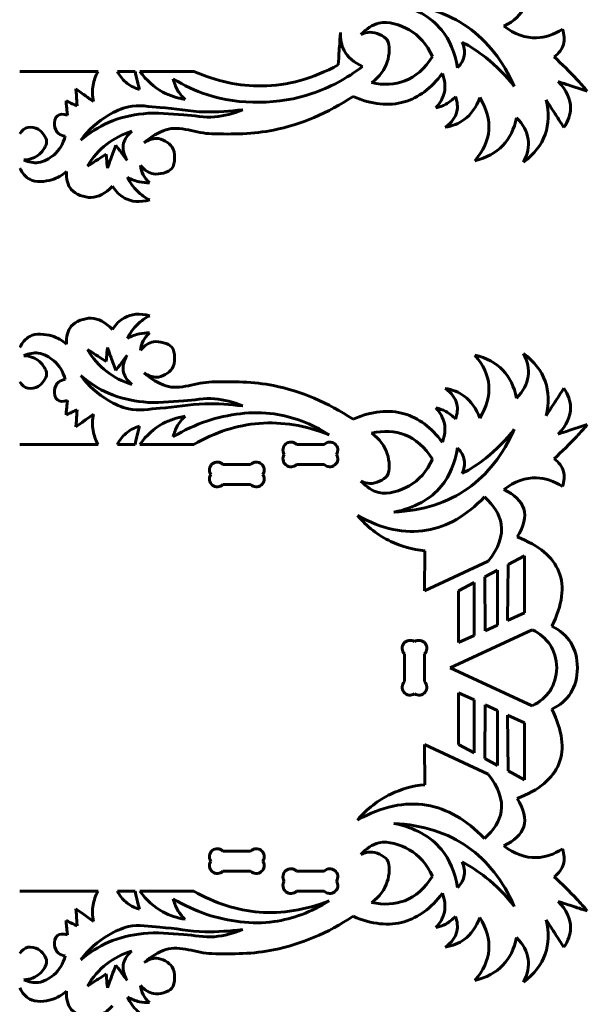
# Model space of a CAD drawing. Units: millimetres. Extents: x -307 to 244, y -161 to 331.
# Drawn here: x -41 to 72, y 3 to 199 of the extents above; entities that cross this region are included whole.
import ezdxf

# ---------------------------------------------------------------- set-up
doc = ezdxf.new("R2010")
doc.units = ezdxf.units.MM
doc.linetypes.add('K5LT32772', pattern=[0])

msp = doc.modelspace()

# ---------------------------------------------------------------- linework, layer by layer
at = {"color": 30, "linetype": 'K5LT32772', "lineweight": 60, "true_color": 0xff8000}
for p, q in [((-41, 189.196), (-25.384, 189.196)), ((-21.527, 189.196), (-17.995, 189.196)), ((-17.04, 189.196), (-6.28, 189.196)), ((-41, 114.862), (-25.384, 114.862)), ((-21.527, 114.862), (-17.995, 114.862)), ((-17.04, 114.862), (-6.28, 114.862)), ((14.197, 114.862), (19.707, 114.862)), ((-0.474, 110.862), (5.036, 110.862)), ((19.707, 110.862), (14.197, 110.862)), ((5.036, 106.862), (-0.474, 106.862)), ((39.707, 85.647), (39.734, 93.647)), ((59.645, 92.664), (56.361, 90.911)), ((59.645, 92.664), (59.645, 81.308)), ((39.707, 85.647), (52.392, 91.57)), ((56.361, 90.911), (56.231, 79.759)), ((54.281, 89.801), (51.751, 88.449)), ((51.751, 88.449), (51.765, 77.731)), ((54.281, 89.801), (54.238, 78.854)), ((49.622, 87.313), (46.502, 85.647)), ((49.622, 87.313), (49.624, 76.759)), ((46.502, 85.647), (46.502, 75.342)), ((59.645, 81.308), (56.231, 79.759)), ((54.238, 78.854), (51.765, 77.731)), ((44.844, 70.342), (61.171, 77.92)), ((49.624, 76.759), (46.502, 75.342)), ((35.707, 67.587), (35.707, 73.097)), ((39.707, 73.097), (39.707, 67.587)), ((44.844, 70.342), (61.171, 62.764)), ((46.502, 55.037), (46.502, 65.342)), ((49.624, 63.925), (46.502, 65.342)), ((49.622, 53.371), (49.624, 63.925)), ((51.751, 52.234), (51.765, 62.953)), ((54.238, 61.83), (51.765, 62.953)), ((54.281, 50.883), (54.238, 61.83)), ((59.645, 59.375), (56.231, 60.925)), ((56.361, 49.773), (56.231, 60.925)), ((59.645, 48.019), (59.645, 59.375)), ((39.707, 55.037), (52.392, 49.113)), ((39.707, 55.037), (39.734, 47.037)), ((49.622, 53.371), (46.502, 55.037)), ((54.281, 50.883), (51.751, 52.234)), ((59.645, 48.019), (56.361, 49.773)), ((-0.474, 33.822), (5.036, 33.822)), ((5.036, 29.822), (-0.474, 29.822)), ((14.197, 29.822), (19.707, 29.822)), ((-41, 25.822), (-25.384, 25.822)), ((-21.527, 25.822), (-17.995, 25.822)), ((-17.04, 25.822), (-6.28, 25.822)), ((19.707, 25.822), (14.197, 25.822))]:
    msp.add_line(p, q, dxfattribs=at)
for centre, start, end in [((13.074, 113.739), 45, 213.5549), ((20.829, 113.739), 326.4451, 135), ((13.074, 111.985), 146.4451, 315), ((20.829, 111.985), 225, 33.5549), ((-1.596, 109.739), 45, 213.5549), ((6.159, 109.739), 326.4451, 135), ((-1.596, 107.985), 146.4451, 315), ((6.159, 107.985), 225, 33.5549), ((36.829, 74.219), 56.4451, 225), ((38.584, 74.219), 315, 123.5549), ((36.829, 66.464), 135, 303.5549), ((38.584, 66.464), 236.4451, 45), ((-1.596, 32.699), 45, 213.5549), ((6.159, 32.699), 326.4451, 135), ((-1.596, 30.944), 146.4451, 315), ((6.159, 30.944), 225, 33.5549), ((13.074, 28.699), 45, 213.5549), ((20.829, 28.699), 326.4451, 135), ((13.074, 26.944), 146.4451, 315), ((20.829, 26.944), 225, 33.5549)]:
    msp.add_arc(centre, 1.587, start, end, dxfattribs=at)
for points, knots in [([(58.147, 207.656), (59.523, 205.511), (59.966, 203.64), (59.476, 202.044), (59.006, 200.511), (57.677, 199.232), (55.489, 198.204)], [0, 0, 0, 0, 1, 1, 1, 2, 2, 2, 2]), ([(33.595, 202.708), (39.403, 202.398), (44.325, 200.818), (48.363, 197.97), (52.267, 195.217), (55.343, 191.279), (57.593, 186.156)], [0, 0, 0, 0, 1, 1, 1, 2, 2, 2, 2]), ([(46.271, 189.909), (45.779, 192.95), (44.713, 195.473), (43.071, 197.478), (40.91, 200.12), (37.751, 201.863), (33.595, 202.708)], [0, 0, 0, 0, 1, 1, 1, 2, 2, 2, 2]), ([(41.303, 192.159), (40.145, 194.589), (38.592, 196.355), (36.645, 197.457), (34.939, 198.422), (32.465, 199.297), (30.62, 198.825), (29.345, 198.498), (28.149, 197.729), (27.03, 196.517)], [0, 0, 0, 0, 1, 1, 1, 2, 2, 2, 3, 3, 3, 3]), ([(55.489, 198.204), (57.659, 196.585), (59.837, 195.81), (62.024, 195.878), (63.741, 195.932), (65.464, 196.506), (67.193, 197.601)], [0, 0, 0, 0, 1, 1, 1, 2, 2, 2, 2]), ([(27.354, 190.182), (25.6, 190.937), (24.369, 191.997), (23.66, 193.363), (23.13, 194.383), (22.892, 195.574), (22.945, 196.935)], [0, 0, 0, 0, 1, 1, 1, 2, 2, 2, 2]), ([(29.124, 186.945), (30.761, 188.133), (31.815, 189.515), (32.286, 191.09), (32.68, 192.408), (32.962, 194.457), (32.243, 195.449), (31.625, 196.302), (30.011, 197.029), (28.825, 196.987), (28.238, 196.966), (27.64, 196.81), (27.03, 196.517)], [0, 0, 0, 0, 1, 1, 1, 2, 2, 2, 3, 3, 3, 4, 4, 4, 4]), ([(67.193, 197.601), (67.584, 196.497), (67.649, 195.489), (67.387, 194.576), (67.118, 193.637), (66.503, 192.799), (65.541, 192.063)], [0, 0, 0, 0, 1, 1, 1, 2, 2, 2, 2]), ([(47.194, 195.017), (47.618, 194.086), (47.762, 193.204), (47.625, 192.371), (47.481, 191.497), (47.03, 190.677), (46.271, 189.909)], [0, 0, 0, 0, 1, 1, 1, 2, 2, 2, 2]), ([(57.593, 186.156), (55.927, 188.354), (54.04, 190.282), (51.932, 191.94), (50.461, 193.097), (48.881, 194.123), (47.194, 195.017)], [0, 0, 0, 0, 1, 1, 1, 2, 2, 2, 2]), ([(22.496, 190.468), (17.462, 187.738), (12.391, 186.341), (7.281, 186.277), (2.79, 186.22), (-1.73, 187.193), (-6.28, 189.196)], [0, 0, 0, 0, 1, 1, 1, 2, 2, 2, 2]), ([(41.303, 192.159), (39.771, 189.746), (37.919, 188.122), (35.747, 187.287), (33.798, 186.538), (31.59, 186.424), (29.124, 186.945)], [0, 0, 0, 0, 1, 1, 1, 2, 2, 2, 2]), ([(65.541, 192.063), (67.11, 190.637), (68.614, 189.15), (70.054, 187.602), (70.771, 186.831), (71.471, 186.045), (72.156, 185.243)], [0, 0, 0, 0, 1, 1, 1, 2, 2, 2, 2]), ([(-25.384, 189.196), (-25.876, 188.308), (-26.203, 187.393), (-26.364, 186.451), (-26.546, 185.387), (-26.516, 184.289), (-26.275, 183.157)], [0, 0, 0, 0, 1, 1, 1, 2, 2, 2, 2]), ([(-17.135, 185.591), (-18.194, 185.899), (-19.104, 186.384), (-19.865, 187.045), (-20.534, 187.626), (-21.088, 188.343), (-21.527, 189.196)], [0, 0, 0, 0, 1, 1, 1, 2, 2, 2, 2]), ([(-8.031, 183.608), (-9.639, 183.859), (-11.111, 184.346), (-12.446, 185.068), (-14.219, 186.028), (-15.75, 187.404), (-17.04, 189.196)], [0, 0, 0, 0, 1, 1, 1, 2, 2, 2, 2]), ([(27.354, 190.182), (24.144, 187.725), (20.784, 185.934), (17.258, 184.753), (10.818, 182.595), (2.823, 182.403), (-3.672, 184.561), (-5.971, 185.325), (-8.227, 186.37), (-10.389, 187.689)], [0, 0, 0, 0, 1, 1, 1, 2, 2, 2, 3, 3, 3, 3]), ([(43.267, 188.771), (41.024, 185.818), (38.489, 183.93), (35.662, 183.108), (32.603, 182.219), (29.201, 182.578), (25.458, 184.185)], [0, 0, 0, 0, 1, 1, 1, 2, 2, 2, 2]), ([(41.949, 181.934), (42.855, 182.899), (43.425, 183.932), (43.659, 185.032), (43.907, 186.202), (43.776, 187.448), (43.267, 188.771)], [0, 0, 0, 0, 1, 1, 1, 2, 2, 2, 2]), ([(-10.389, 187.689), (-10.208, 186.884), (-9.921, 186.141), (-9.526, 185.46), (-9.134, 184.782), (-8.635, 184.164), (-8.031, 183.608)], [0, 0, 0, 0, 1, 1, 1, 2, 2, 2, 2]), ([(66.362, 187.14), (68.04, 185.424), (68.86, 183.663), (68.823, 181.859), (68.797, 180.598), (68.353, 179.316), (67.49, 178.013)], [0, 0, 0, 0, 1, 1, 1, 2, 2, 2, 2]), ([(3.452, 181.54), (0.932, 181.218), (-1.585, 181.075), (-4.097, 181.112), (-7.082, 181.156), (-10.048, 181.84), (-13.035, 182.002), (-15.12, 182.116), (-17.311, 182.607), (-19.303, 182.145), (-20.691, 181.823), (-22.082, 181.157), (-23.327, 180.436), (-25.43, 179.217), (-27.258, 177.567), (-28.81, 175.486)], [0, 0, 0, 0, 1, 1, 1, 2, 2, 2, 3, 3, 3, 4, 4, 4, 5, 5, 5, 5]), ([(25.458, 184.185), (20.435, 180.852), (15.154, 178.619), (9.616, 177.487), (5.646, 176.675), (1.407, 176.649), (-2.691, 176.748), (-5.75, 176.822), (-9.079, 178.475), (-11.859, 177.548), (-13.377, 177.042), (-14.813, 176.181), (-16.167, 174.964)], [0, 0, 0, 0, 1, 1, 1, 2, 2, 2, 3, 3, 3, 4, 4, 4, 4]), ([(45.866, 184.178), (45.296, 183.541), (44.655, 183.031), (43.943, 182.646), (43.331, 182.315), (42.666, 182.078), (41.949, 181.934)], [0, 0, 0, 0, 1, 1, 1, 2, 2, 2, 2]), ([(43.837, 178.053), (45.113, 178.957), (45.885, 180.002), (46.151, 181.186), (46.357, 182.1), (46.262, 183.097), (45.866, 184.178)], [0, 0, 0, 0, 1, 1, 1, 2, 2, 2, 2]), ([(50.709, 183.964), (50.032, 182.056), (48.999, 180.596), (47.611, 179.584), (46.558, 178.816), (45.299, 178.305), (43.837, 178.053)], [0, 0, 0, 0, 1, 1, 1, 2, 2, 2, 2]), ([(49.712, 171.394), (51.419, 173.362), (52.357, 175.392), (52.525, 177.483), (52.694, 179.581), (52.089, 181.742), (50.709, 183.964)], [0, 0, 0, 0, 1, 1, 1, 2, 2, 2, 2]), ([(63.952, 183.5), (64.546, 180.971), (64.477, 178.68), (63.747, 176.628), (63.001, 174.534), (61.565, 172.688), (59.439, 171.09)], [0, 0, 0, 0, 1, 1, 1, 2, 2, 2, 2]), ([(-31.468, 180.486), (-32.378, 180.737), (-33.051, 180.687), (-33.486, 180.338), (-33.913, 179.995), (-34.142, 179.051), (-34.079, 178.439), (-34.023, 177.888), (-33.704, 177.197), (-33.278, 176.836), (-32.929, 176.542), (-32.474, 176.364), (-31.913, 176.302)], [0, 0, 0, 0, 1, 1, 1, 2, 2, 2, 3, 3, 3, 4, 4, 4, 4]), ([(3.452, 181.54), (1.615, 180.772), (-0.249, 180.298), (-2.139, 180.115), (-4.173, 179.919), (-6.268, 180.438), (-8.335, 180.542), (-11.003, 180.677), (-13.718, 181.066), (-16.347, 180.756), (-18.695, 180.479), (-21.135, 179.96), (-23.291, 179.011), (-25.263, 178.143), (-27.103, 176.968), (-28.81, 175.486)], [0, 0, 0, 0, 1, 1, 1, 2, 2, 2, 3, 3, 3, 4, 4, 4, 5, 5, 5, 5]), ([(58.055, 179.962), (57.579, 177.688), (56.662, 175.841), (55.303, 174.421), (53.906, 172.961), (52.042, 171.952), (49.712, 171.394)], [0, 0, 0, 0, 1, 1, 1, 2, 2, 2, 2]), ([(59.439, 171.09), (60.255, 172.686), (60.562, 174.208), (60.362, 175.654), (60.152, 177.172), (59.383, 178.608), (58.055, 179.962)], [0, 0, 0, 0, 1, 1, 1, 2, 2, 2, 2]), ([(-40.177, 171.535), (-38.878, 171.614), (-37.839, 172.002), (-37.061, 172.697), (-36.388, 173.299), (-35.601, 174.384), (-35.627, 175.194), (-35.654, 176.034), (-36.522, 177.203), (-37.333, 177.643), (-37.894, 177.946), (-38.751, 178.161), (-39.361, 178.014), (-39.974, 177.866), (-40.52, 177.445), (-41, 176.752)], [0, 0, 0, 0, 1, 1, 1, 2, 2, 2, 3, 3, 3, 4, 4, 4, 5, 5, 5, 5]), ([(-18.656, 177.244), (-20.535, 176.669), (-22.2, 175.82), (-23.651, 174.697), (-25.161, 173.527), (-26.439, 172.06), (-27.484, 170.295)], [0, 0, 0, 0, 1, 1, 1, 2, 2, 2, 2]), ([(-19.595, 171.408), (-20.321, 172.663), (-20.551, 173.817), (-20.288, 174.87), (-20.073, 175.729), (-19.529, 176.52), (-18.656, 177.244)], [0, 0, 0, 0, 1, 1, 1, 2, 2, 2, 2]), ([(-31.913, 176.302), (-32.368, 174.7), (-33.136, 173.44), (-34.218, 172.524), (-35.053, 171.816), (-36.209, 171.14), (-37.284, 171.015), (-38.209, 170.908), (-39.173, 171.081), (-40.177, 171.535)], [0, 0, 0, 0, 1, 1, 1, 2, 2, 2, 3, 3, 3, 3]), ([(-16.899, 170.402), (-16.086, 169.487), (-15.223, 168.944), (-14.307, 168.772), (-13.175, 168.559), (-11.327, 169.058), (-10.675, 169.84), (-9.939, 170.722), (-9.933, 173.093), (-10.604, 174.113), (-11.164, 174.965), (-12.648, 175.814), (-13.737, 175.822), (-14.524, 175.829), (-15.334, 175.542), (-16.167, 174.964)], [0, 0, 0, 0, 1, 1, 1, 2, 2, 2, 3, 3, 3, 4, 4, 4, 5, 5, 5, 5]), ([(-41, 169.927), (-40.466, 168.88), (-39.796, 168.13), (-38.99, 167.677), (-37.808, 167.012), (-35.928, 167.195), (-34.564, 167.603), (-33.536, 167.91), (-32.572, 168.462), (-31.671, 169.26)], [0, 0, 0, 0, 1, 1, 1, 2, 2, 2, 3, 3, 3, 3]), ([(-31.671, 169.26), (-31.744, 167.702), (-31.424, 166.493), (-30.709, 165.635), (-29.899, 164.662), (-28.048, 164.032), (-26.762, 164.062), (-25.3, 164.096), (-23.875, 164.848), (-22.489, 166.317)], [0, 0, 0, 0, 1, 1, 1, 2, 2, 2, 3, 3, 3, 3]), ([(-15.126, 167.002), (-15.667, 167.469), (-16.086, 167.998), (-16.383, 168.589), (-16.66, 169.139), (-16.832, 169.744), (-16.899, 170.402)], [0, 0, 0, 0, 1, 1, 1, 2, 2, 2, 2]), ([(-15.085, 163.561), (-16.003, 164.03), (-16.813, 164.607), (-17.517, 165.292), (-18.324, 166.077), (-18.99, 167.005), (-19.516, 168.074)], [0, 0, 0, 0, 1, 1, 1, 2, 2, 2, 2]), ([(-19.516, 168.074), (-18.748, 167.641), (-17.952, 167.339), (-17.125, 167.167), (-16.477, 167.032), (-15.811, 166.977), (-15.126, 167.002)], [0, 0, 0, 0, 1, 1, 1, 2, 2, 2, 2]), ([(-22.489, 166.317), (-21.833, 165.25), (-21.048, 164.462), (-20.134, 163.952), (-18.747, 163.179), (-17.065, 163.049), (-15.085, 163.561)], [0, 0, 0, 0, 1, 1, 1, 2, 2, 2, 2]), ([(-31.671, 134.799), (-31.744, 136.357), (-31.424, 137.565), (-30.709, 138.424), (-29.899, 139.397), (-28.048, 140.027), (-26.762, 139.997), (-25.3, 139.962), (-23.875, 139.21), (-22.489, 137.741)], [0, 0, 0, 0, 1, 1, 1, 2, 2, 2, 3, 3, 3, 3]), ([(-22.489, 137.741), (-21.833, 138.809), (-21.048, 139.597), (-20.134, 140.106), (-18.747, 140.879), (-17.065, 141.009), (-15.085, 140.498)], [0, 0, 0, 0, 1, 1, 1, 2, 2, 2, 2]), ([(-15.085, 140.498), (-16.003, 140.028), (-16.813, 139.451), (-17.517, 138.767), (-18.324, 137.981), (-18.99, 137.054), (-19.516, 135.985)], [0, 0, 0, 0, 1, 1, 1, 2, 2, 2, 2]), ([(-41, 134.131), (-40.466, 135.179), (-39.796, 135.929), (-38.99, 136.382), (-37.808, 137.046), (-35.928, 136.863), (-34.564, 136.456), (-33.536, 136.149), (-32.572, 135.596), (-31.671, 134.799)], [0, 0, 0, 0, 1, 1, 1, 2, 2, 2, 3, 3, 3, 3]), ([(-19.516, 135.985), (-18.748, 136.417), (-17.952, 136.719), (-17.125, 136.891), (-16.477, 137.026), (-15.811, 137.081), (-15.126, 137.056)], [0, 0, 0, 0, 1, 1, 1, 2, 2, 2, 2]), ([(-15.126, 137.056), (-15.667, 136.59), (-16.086, 136.061), (-16.383, 135.469), (-16.66, 134.919), (-16.832, 134.314), (-16.899, 133.656)], [0, 0, 0, 0, 1, 1, 1, 2, 2, 2, 2]), ([(-16.899, 133.656), (-16.086, 134.571), (-15.223, 135.115), (-14.307, 135.287), (-13.175, 135.499), (-11.327, 135), (-10.675, 134.218), (-9.939, 133.336), (-9.933, 130.965), (-10.604, 129.945), (-11.164, 129.093), (-12.648, 128.244), (-13.737, 128.236), (-14.524, 128.23), (-15.334, 128.516), (-16.167, 129.095)], [0, 0, 0, 0, 1, 1, 1, 2, 2, 2, 3, 3, 3, 4, 4, 4, 5, 5, 5, 5]), ([(-18.656, 126.815), (-20.535, 127.389), (-22.2, 128.238), (-23.651, 129.362), (-25.161, 130.532), (-26.439, 131.999), (-27.484, 133.764)], [0, 0, 0, 0, 1, 1, 1, 2, 2, 2, 2]), ([(-40.177, 132.524), (-38.878, 132.444), (-37.839, 132.057), (-37.061, 131.362), (-36.388, 130.76), (-35.601, 129.674), (-35.627, 128.864), (-35.654, 128.024), (-36.522, 126.855), (-37.333, 126.416), (-37.894, 126.112), (-38.751, 125.898), (-39.361, 126.045), (-39.974, 126.193), (-40.52, 126.613), (-41, 127.306)], [0, 0, 0, 0, 1, 1, 1, 2, 2, 2, 3, 3, 3, 4, 4, 4, 5, 5, 5, 5]), ([(-31.913, 127.756), (-32.368, 129.359), (-33.136, 130.618), (-34.218, 131.535), (-35.053, 132.242), (-36.209, 132.919), (-37.284, 133.043), (-38.209, 133.15), (-39.173, 132.977), (-40.177, 132.524)], [0, 0, 0, 0, 1, 1, 1, 2, 2, 2, 3, 3, 3, 3]), ([(-19.595, 132.651), (-20.321, 131.395), (-20.551, 130.241), (-20.288, 129.189), (-20.073, 128.33), (-19.529, 127.539), (-18.656, 126.815)], [0, 0, 0, 0, 1, 1, 1, 2, 2, 2, 2]), ([(58.055, 124.097), (57.579, 126.371), (56.662, 128.218), (55.303, 129.638), (53.906, 131.097), (52.042, 132.106), (49.712, 132.665)], [0, 0, 0, 0, 1, 1, 1, 2, 2, 2, 2]), ([(49.712, 132.665), (51.419, 130.696), (52.357, 128.667), (52.525, 126.575), (52.694, 124.477), (52.089, 122.317), (50.709, 120.094)], [0, 0, 0, 0, 1, 1, 1, 2, 2, 2, 2]), ([(59.439, 132.968), (60.255, 131.372), (60.562, 129.851), (60.362, 128.404), (60.152, 126.886), (59.383, 125.45), (58.055, 124.097)], [0, 0, 0, 0, 1, 1, 1, 2, 2, 2, 2]), ([(63.952, 120.559), (64.546, 123.088), (64.477, 125.378), (63.747, 127.43), (63.001, 129.524), (61.565, 131.37), (59.439, 132.968)], [0, 0, 0, 0, 1, 1, 1, 2, 2, 2, 2]), ([(-31.468, 123.572), (-32.378, 123.322), (-33.051, 123.371), (-33.486, 123.72), (-33.913, 124.064), (-34.142, 125.007), (-34.079, 125.62), (-34.023, 126.171), (-33.704, 126.862), (-33.278, 127.222), (-32.929, 127.517), (-32.474, 127.695), (-31.913, 127.756)], [0, 0, 0, 0, 1, 1, 1, 2, 2, 2, 3, 3, 3, 4, 4, 4, 4]), ([(3.452, 122.519), (0.932, 122.841), (-1.585, 122.983), (-4.097, 122.946), (-7.082, 122.902), (-10.048, 122.218), (-13.035, 122.056), (-15.12, 121.943), (-17.311, 121.452), (-19.303, 121.914), (-20.691, 122.236), (-22.082, 122.902), (-23.327, 123.623), (-25.43, 124.841), (-27.258, 126.491), (-28.81, 128.573)], [0, 0, 0, 0, 1, 1, 1, 2, 2, 2, 3, 3, 3, 4, 4, 4, 5, 5, 5, 5]), ([(3.452, 122.519), (1.615, 123.286), (-0.249, 123.761), (-2.139, 123.943), (-4.173, 124.14), (-6.268, 123.62), (-8.335, 123.516), (-11.003, 123.381), (-13.718, 122.992), (-16.347, 123.302), (-18.695, 123.579), (-21.135, 124.098), (-23.291, 125.047), (-25.263, 125.915), (-27.103, 127.09), (-28.81, 128.573)], [0, 0, 0, 0, 1, 1, 1, 2, 2, 2, 3, 3, 3, 4, 4, 4, 5, 5, 5, 5]), ([(25.458, 119.874), (20.435, 123.207), (15.154, 125.44), (9.616, 126.572), (5.646, 127.384), (1.407, 127.41), (-2.691, 127.31), (-5.75, 127.236), (-9.079, 125.583), (-11.859, 126.51), (-13.377, 127.016), (-14.813, 127.878), (-16.167, 129.095)], [0, 0, 0, 0, 1, 1, 1, 2, 2, 2, 3, 3, 3, 4, 4, 4, 4]), ([(50.709, 120.094), (50.032, 122.002), (48.999, 123.462), (47.611, 124.474), (46.558, 125.243), (45.299, 125.753), (43.837, 126.006)], [0, 0, 0, 0, 1, 1, 1, 2, 2, 2, 2]), ([(43.837, 126.006), (45.113, 125.101), (45.885, 124.057), (46.151, 122.872), (46.357, 121.958), (46.262, 120.961), (45.866, 119.881)], [0, 0, 0, 0, 1, 1, 1, 2, 2, 2, 2]), ([(66.362, 116.918), (68.04, 118.635), (68.86, 120.395), (68.823, 122.2), (68.797, 123.46), (68.353, 124.742), (67.49, 126.045)], [0, 0, 0, 0, 1, 1, 1, 2, 2, 2, 2]), ([(43.267, 115.287), (41.024, 118.241), (38.489, 120.129), (35.662, 120.95), (32.603, 121.84), (29.201, 121.481), (25.458, 119.874)], [0, 0, 0, 0, 1, 1, 1, 2, 2, 2, 2]), ([(45.866, 119.881), (45.296, 120.517), (44.655, 121.028), (43.943, 121.412), (43.331, 121.743), (42.666, 121.98), (41.949, 122.124)], [0, 0, 0, 0, 1, 1, 1, 2, 2, 2, 2]), ([(41.949, 122.124), (42.855, 121.159), (43.425, 120.127), (43.659, 119.026), (43.907, 117.857), (43.776, 116.61), (43.267, 115.287)], [0, 0, 0, 0, 1, 1, 1, 2, 2, 2, 2]), ([(-25.384, 114.862), (-25.876, 115.751), (-26.203, 116.666), (-26.364, 117.607), (-26.546, 118.672), (-26.516, 119.77), (-26.275, 120.901)], [0, 0, 0, 0, 1, 1, 1, 2, 2, 2, 2]), ([(-8.031, 120.45), (-9.639, 120.2), (-11.111, 119.713), (-12.446, 118.99), (-14.219, 118.03), (-15.75, 116.654), (-17.04, 114.862)], [0, 0, 0, 0, 1, 1, 1, 2, 2, 2, 2]), ([(20.685, 116.78), (17.135, 119.003), (13.477, 120.388), (9.712, 120.933), (5.392, 121.559), (0.535, 120.889), (-3.672, 119.497), (-5.988, 118.731), (-8.227, 117.689), (-10.389, 116.369)], [0, 0, 0, 0, 1, 1, 1, 2, 2, 2, 3, 3, 3, 3]), ([(-10.389, 116.369), (-10.208, 117.174), (-9.921, 117.917), (-9.526, 118.598), (-9.134, 119.277), (-8.635, 119.894), (-8.031, 120.45)], [0, 0, 0, 0, 1, 1, 1, 2, 2, 2, 2]), ([(-17.135, 118.468), (-18.194, 118.16), (-19.104, 117.675), (-19.865, 117.014), (-20.534, 116.433), (-21.088, 115.716), (-21.527, 114.862)], [0, 0, 0, 0, 1, 1, 1, 2, 2, 2, 2]), ([(20.685, 116.78), (15.952, 118.645), (11.303, 119.397), (6.737, 119.036), (2.32, 118.686), (-2.019, 117.295), (-6.28, 114.862)], [0, 0, 0, 0, 1, 1, 1, 2, 2, 2, 2]), ([(33.595, 101.35), (39.403, 101.661), (44.325, 103.24), (48.363, 106.088), (52.267, 108.841), (55.343, 112.779), (57.593, 117.903)], [0, 0, 0, 0, 1, 1, 1, 2, 2, 2, 2]), ([(57.593, 117.903), (55.927, 115.704), (54.04, 113.776), (51.932, 112.118), (50.461, 110.961), (48.881, 109.936), (47.194, 109.042)], [0, 0, 0, 0, 1, 1, 1, 2, 2, 2, 2]), ([(65.541, 111.995), (67.11, 113.421), (68.614, 114.908), (70.054, 116.456), (70.771, 117.228), (71.471, 118.014), (72.156, 118.815)], [0, 0, 0, 0, 1, 1, 1, 2, 2, 2, 2]), ([(29.124, 117.113), (30.761, 115.925), (31.815, 114.544), (32.286, 112.968), (32.68, 111.651), (32.962, 109.602), (32.243, 108.61), (31.625, 107.756), (30.011, 107.029), (28.825, 107.071), (28.238, 107.092), (27.64, 107.249), (27.03, 107.541)], [0, 0, 0, 0, 1, 1, 1, 2, 2, 2, 3, 3, 3, 4, 4, 4, 4]), ([(41.303, 111.9), (39.771, 114.312), (37.919, 115.936), (35.747, 116.771), (33.798, 117.521), (31.59, 117.635), (29.124, 117.113)], [0, 0, 0, 0, 1, 1, 1, 2, 2, 2, 2]), ([(46.271, 114.149), (45.779, 111.109), (44.713, 108.586), (43.071, 106.58), (40.91, 103.939), (37.751, 102.195), (33.595, 101.35)], [0, 0, 0, 0, 1, 1, 1, 2, 2, 2, 2]), ([(47.194, 109.042), (47.618, 109.972), (47.762, 110.854), (47.625, 111.688), (47.481, 112.561), (47.03, 113.382), (46.271, 114.149)], [0, 0, 0, 0, 1, 1, 1, 2, 2, 2, 2]), ([(41.303, 111.9), (40.145, 109.469), (38.592, 107.703), (36.645, 106.601), (34.939, 105.636), (32.465, 104.761), (30.62, 105.234), (29.345, 105.56), (28.149, 106.329), (27.03, 107.541)], [0, 0, 0, 0, 1, 1, 1, 2, 2, 2, 3, 3, 3, 3]), ([(67.193, 106.457), (67.584, 107.561), (67.649, 108.57), (67.387, 109.483), (67.118, 110.421), (66.503, 111.259), (65.541, 111.995)], [0, 0, 0, 0, 1, 1, 1, 2, 2, 2, 2]), ([(55.489, 105.854), (57.659, 107.473), (59.837, 108.249), (62.024, 108.18), (63.741, 108.126), (65.464, 107.552), (67.193, 106.457)], [0, 0, 0, 0, 1, 1, 1, 2, 2, 2, 2]), ([(51.649, 104.377), (48.05, 100.638), (44.21, 98.423), (40.13, 97.732), (35.798, 96.998), (31.195, 97.983), (26.322, 100.685)], [0, 0, 0, 0, 1, 1, 1, 2, 2, 2, 2]), ([(52.392, 91.57), (54.488, 94.178), (55.348, 96.65), (54.972, 98.987), (54.668, 100.872), (53.561, 102.668), (51.649, 104.377)], [0, 0, 0, 0, 1, 1, 1, 2, 2, 2, 2]), ([(58.147, 96.403), (59.523, 98.547), (59.966, 100.418), (59.476, 102.015), (59.006, 103.547), (57.677, 104.827), (55.489, 105.854)], [0, 0, 0, 0, 1, 1, 1, 2, 2, 2, 2]), ([(26.322, 100.685), (28.27, 98.431), (30.485, 96.708), (32.968, 95.517), (35.037, 94.524), (37.293, 93.9), (39.734, 93.647)], [0, 0, 0, 0, 1, 1, 1, 2, 2, 2, 2]), ([(65.088, 78.607), (67.199, 82.871), (67.666, 86.489), (66.491, 89.462), (65.325, 92.41), (62.544, 94.724), (58.147, 96.403)], [0, 0, 0, 0, 1, 1, 1, 2, 2, 2, 2]), ([(65.088, 78.607), (66.75, 77.778), (68.005, 76.695), (68.854, 75.358), (69.74, 73.963), (70.183, 72.291), (70.183, 70.342)], [0, 0, 0, 0, 1, 1, 1, 2, 2, 2, 2]), ([(61.171, 77.92), (62.724, 77.159), (63.907, 76.157), (64.719, 74.915), (65.551, 73.643), (65.994, 72.118), (66.048, 70.342)], [0, 0, 0, 0, 1, 1, 1, 2, 2, 2, 2]), ([(61.171, 62.764), (62.724, 63.525), (63.907, 64.526), (64.719, 65.768), (65.551, 67.041), (65.994, 68.565), (66.048, 70.342)], [0, 0, 0, 0, 1, 1, 1, 2, 2, 2, 2]), ([(65.088, 62.076), (66.75, 62.905), (68.005, 63.988), (68.854, 65.325), (69.74, 66.721), (70.183, 68.393), (70.183, 70.342)], [0, 0, 0, 0, 1, 1, 1, 2, 2, 2, 2]), ([(65.088, 62.076), (67.199, 57.813), (67.666, 54.195), (66.491, 51.222), (65.325, 48.274), (62.544, 45.96), (58.147, 44.281)], [0, 0, 0, 0, 1, 1, 1, 2, 2, 2, 2]), ([(52.392, 49.113), (54.488, 46.506), (55.348, 44.034), (54.972, 41.697), (54.668, 39.812), (53.561, 38.015), (51.649, 36.306)], [0, 0, 0, 0, 1, 1, 1, 2, 2, 2, 2]), ([(26.322, 39.998), (28.27, 42.253), (30.485, 43.976), (32.968, 45.167), (35.037, 46.16), (37.293, 46.783), (39.734, 47.037)], [0, 0, 0, 0, 1, 1, 1, 2, 2, 2, 2]), ([(51.649, 36.306), (48.05, 40.046), (44.21, 42.261), (40.13, 42.952), (35.798, 43.686), (31.195, 42.701), (26.322, 39.998)], [0, 0, 0, 0, 1, 1, 1, 2, 2, 2, 2]), ([(58.147, 44.281), (59.523, 42.136), (59.966, 40.266), (59.476, 38.669), (59.006, 37.137), (57.677, 35.857), (55.489, 34.829)], [0, 0, 0, 0, 1, 1, 1, 2, 2, 2, 2]), ([(33.595, 39.334), (39.403, 39.023), (44.325, 37.443), (48.363, 34.596), (52.267, 31.843), (55.343, 27.905), (57.593, 22.781)], [0, 0, 0, 0, 1, 1, 1, 2, 2, 2, 2]), ([(46.271, 26.535), (45.779, 29.575), (44.713, 32.098), (43.071, 34.103), (40.91, 36.745), (37.751, 38.488), (33.595, 39.334)], [0, 0, 0, 0, 1, 1, 1, 2, 2, 2, 2]), ([(41.303, 28.784), (40.145, 31.214), (38.592, 32.98), (36.645, 34.082), (34.939, 35.048), (32.465, 35.922), (30.62, 35.45), (29.345, 35.124), (28.149, 34.354), (27.03, 33.142)], [0, 0, 0, 0, 1, 1, 1, 2, 2, 2, 3, 3, 3, 3]), ([(29.124, 23.57), (30.761, 24.758), (31.815, 26.14), (32.286, 27.715), (32.68, 29.033), (32.962, 31.082), (32.243, 32.074), (31.625, 32.928), (30.011, 33.654), (28.825, 33.612), (28.238, 33.592), (27.64, 33.435), (27.03, 33.142)], [0, 0, 0, 0, 1, 1, 1, 2, 2, 2, 3, 3, 3, 4, 4, 4, 4]), ([(55.489, 34.829), (57.659, 33.21), (59.837, 32.435), (62.024, 32.503), (63.741, 32.557), (65.464, 33.131), (67.193, 34.226)], [0, 0, 0, 0, 1, 1, 1, 2, 2, 2, 2]), ([(67.193, 34.226), (67.584, 33.122), (67.649, 32.114), (67.387, 31.201), (67.118, 30.262), (66.503, 29.425), (65.541, 28.688)], [0, 0, 0, 0, 1, 1, 1, 2, 2, 2, 2]), ([(47.194, 31.642), (47.618, 30.712), (47.762, 29.83), (47.625, 28.996), (47.481, 28.122), (47.03, 27.302), (46.271, 26.535)], [0, 0, 0, 0, 1, 1, 1, 2, 2, 2, 2]), ([(57.593, 22.781), (55.927, 24.979), (54.04, 26.907), (51.932, 28.565), (50.461, 29.722), (48.881, 30.748), (47.194, 31.642)], [0, 0, 0, 0, 1, 1, 1, 2, 2, 2, 2]), ([(41.303, 28.784), (39.771, 26.371), (37.919, 24.747), (35.747, 23.912), (33.798, 23.163), (31.59, 23.049), (29.124, 23.57)], [0, 0, 0, 0, 1, 1, 1, 2, 2, 2, 2]), ([(65.541, 28.688), (67.11, 27.263), (68.614, 25.776), (70.054, 24.227), (70.771, 23.456), (71.471, 22.67), (72.156, 21.868)], [0, 0, 0, 0, 1, 1, 1, 2, 2, 2, 2]), ([(-25.384, 25.822), (-25.876, 24.933), (-26.203, 24.018), (-26.364, 23.076), (-26.546, 22.012), (-26.516, 20.914), (-26.275, 19.782)], [0, 0, 0, 0, 1, 1, 1, 2, 2, 2, 2]), ([(-17.135, 22.216), (-18.194, 22.524), (-19.104, 23.009), (-19.865, 23.67), (-20.534, 24.251), (-21.088, 24.968), (-21.527, 25.822)], [0, 0, 0, 0, 1, 1, 1, 2, 2, 2, 2]), ([(-8.031, 20.233), (-9.639, 20.484), (-11.111, 20.971), (-12.446, 21.693), (-14.219, 22.653), (-15.75, 24.029), (-17.04, 25.822)], [0, 0, 0, 0, 1, 1, 1, 2, 2, 2, 2]), ([(20.685, 23.904), (15.952, 22.039), (11.303, 21.287), (6.737, 21.648), (2.32, 21.997), (-2.019, 23.388), (-6.28, 25.822)], [0, 0, 0, 0, 1, 1, 1, 2, 2, 2, 2]), ([(20.685, 23.904), (17.135, 21.68), (13.477, 20.296), (9.712, 19.751), (5.392, 19.125), (0.535, 19.795), (-3.672, 21.186), (-5.988, 21.952), (-8.227, 22.995), (-10.389, 24.314)], [0, 0, 0, 0, 1, 1, 1, 2, 2, 2, 3, 3, 3, 3]), ([(-10.389, 24.314), (-10.208, 23.51), (-9.921, 22.766), (-9.526, 22.085), (-9.134, 21.407), (-8.635, 20.789), (-8.031, 20.233)], [0, 0, 0, 0, 1, 1, 1, 2, 2, 2, 2]), ([(43.267, 25.397), (41.024, 22.443), (38.489, 20.555), (35.662, 19.733), (32.603, 18.844), (29.201, 19.203), (25.458, 20.81)], [0, 0, 0, 0, 1, 1, 1, 2, 2, 2, 2]), ([(41.949, 18.559), (42.855, 19.524), (43.425, 20.557), (43.659, 21.658), (43.907, 22.827), (43.776, 24.073), (43.267, 25.397)], [0, 0, 0, 0, 1, 1, 1, 2, 2, 2, 2]), ([(66.362, 23.766), (68.04, 22.049), (68.86, 20.288), (68.823, 18.484), (68.797, 17.223), (68.353, 15.942), (67.49, 14.638)], [0, 0, 0, 0, 1, 1, 1, 2, 2, 2, 2]), ([(25.458, 20.81), (20.435, 17.477), (15.154, 15.244), (9.616, 14.112), (5.646, 13.3), (1.407, 13.274), (-2.691, 13.373), (-5.75, 13.447), (-9.079, 15.1), (-11.859, 14.173), (-13.377, 13.667), (-14.813, 12.806), (-16.167, 11.589)], [0, 0, 0, 0, 1, 1, 1, 2, 2, 2, 3, 3, 3, 4, 4, 4, 4]), ([(45.866, 20.803), (45.296, 20.166), (44.655, 19.656), (43.943, 19.272), (43.331, 18.941), (42.666, 18.703), (41.949, 18.559)], [0, 0, 0, 0, 1, 1, 1, 2, 2, 2, 2]), ([(43.837, 14.678), (45.113, 15.582), (45.885, 16.627), (46.151, 17.812), (46.357, 18.725), (46.262, 19.722), (45.866, 20.803)], [0, 0, 0, 0, 1, 1, 1, 2, 2, 2, 2]), ([(50.709, 20.589), (50.032, 18.681), (48.999, 17.221), (47.611, 16.209), (46.558, 15.441), (45.299, 14.93), (43.837, 14.678)], [0, 0, 0, 0, 1, 1, 1, 2, 2, 2, 2]), ([(49.712, 8.019), (51.419, 9.987), (52.357, 12.017), (52.525, 14.108), (52.694, 16.207), (52.089, 18.367), (50.709, 20.589)], [0, 0, 0, 0, 1, 1, 1, 2, 2, 2, 2]), ([(63.952, 20.125), (64.546, 17.596), (64.477, 15.306), (63.747, 13.254), (63.001, 11.159), (61.565, 9.313), (59.439, 7.716)], [0, 0, 0, 0, 1, 1, 1, 2, 2, 2, 2]), ([(3.452, 18.165), (0.932, 17.843), (-1.585, 17.701), (-4.097, 17.737), (-7.082, 17.781), (-10.048, 18.466), (-13.035, 18.628), (-15.12, 18.741), (-17.311, 19.232), (-19.303, 18.77), (-20.691, 18.448), (-22.082, 17.782), (-23.327, 17.061), (-25.43, 15.843), (-27.258, 14.193), (-28.81, 12.111)], [0, 0, 0, 0, 1, 1, 1, 2, 2, 2, 3, 3, 3, 4, 4, 4, 5, 5, 5, 5]), ([(3.452, 18.165), (1.615, 17.398), (-0.249, 16.923), (-2.139, 16.74), (-4.173, 16.544), (-6.268, 17.063), (-8.335, 17.168), (-11.003, 17.302), (-13.718, 17.692), (-16.347, 17.381), (-18.695, 17.104), (-21.135, 16.585), (-23.291, 15.636), (-25.263, 14.769), (-27.103, 13.593), (-28.81, 12.111)], [0, 0, 0, 0, 1, 1, 1, 2, 2, 2, 3, 3, 3, 4, 4, 4, 5, 5, 5, 5]), ([(-31.468, 17.112), (-32.378, 17.362), (-33.051, 17.312), (-33.486, 16.963), (-33.913, 16.62), (-34.142, 15.676), (-34.079, 15.064), (-34.023, 14.513), (-33.704, 13.822), (-33.278, 13.462), (-32.929, 13.167), (-32.474, 12.989), (-31.913, 12.928)], [0, 0, 0, 0, 1, 1, 1, 2, 2, 2, 3, 3, 3, 4, 4, 4, 4]), ([(58.055, 16.587), (57.579, 14.313), (56.662, 12.466), (55.303, 11.046), (53.906, 9.586), (52.042, 8.577), (49.712, 8.019)], [0, 0, 0, 0, 1, 1, 1, 2, 2, 2, 2]), ([(59.439, 7.716), (60.255, 9.312), (60.562, 10.833), (60.362, 12.279), (60.152, 13.797), (59.383, 15.233), (58.055, 16.587)], [0, 0, 0, 0, 1, 1, 1, 2, 2, 2, 2]), ([(-40.177, 8.16), (-38.878, 8.24), (-37.839, 8.627), (-37.061, 9.322), (-36.388, 9.924), (-35.601, 11.009), (-35.627, 11.82), (-35.654, 12.659), (-36.522, 13.829), (-37.333, 14.268), (-37.894, 14.571), (-38.751, 14.786), (-39.361, 14.639), (-39.974, 14.491), (-40.52, 14.071), (-41, 13.378)], [0, 0, 0, 0, 1, 1, 1, 2, 2, 2, 3, 3, 3, 4, 4, 4, 5, 5, 5, 5]), ([(-18.656, 13.869), (-20.535, 13.294), (-22.2, 12.445), (-23.651, 11.322), (-25.161, 10.152), (-26.439, 8.685), (-27.484, 6.92)], [0, 0, 0, 0, 1, 1, 1, 2, 2, 2, 2]), ([(-19.595, 8.033), (-20.321, 9.288), (-20.551, 10.442), (-20.288, 11.495), (-20.073, 12.354), (-19.529, 13.145), (-18.656, 13.869)], [0, 0, 0, 0, 1, 1, 1, 2, 2, 2, 2]), ([(-31.913, 12.928), (-32.368, 11.325), (-33.136, 10.065), (-34.218, 9.149), (-35.053, 8.441), (-36.209, 7.765), (-37.284, 7.64), (-38.209, 7.534), (-39.173, 7.707), (-40.177, 8.16)], [0, 0, 0, 0, 1, 1, 1, 2, 2, 2, 3, 3, 3, 3]), ([(-16.899, 7.028), (-16.086, 6.112), (-15.223, 5.569), (-14.307, 5.397), (-13.175, 5.185), (-11.327, 5.684), (-10.675, 6.465), (-9.939, 7.347), (-9.933, 9.718), (-10.604, 10.738), (-11.164, 11.59), (-12.648, 12.439), (-13.737, 12.448), (-14.524, 12.454), (-15.334, 12.168), (-16.167, 11.589)], [0, 0, 0, 0, 1, 1, 1, 2, 2, 2, 3, 3, 3, 4, 4, 4, 5, 5, 5, 5]), ([(-41, 6.552), (-40.466, 5.505), (-39.796, 4.755), (-38.99, 4.302), (-37.808, 3.638), (-35.928, 3.82), (-34.564, 4.228), (-33.536, 4.535), (-32.572, 5.087), (-31.671, 5.885)], [0, 0, 0, 0, 1, 1, 1, 2, 2, 2, 3, 3, 3, 3]), ([(-15.126, 3.627), (-15.667, 4.094), (-16.086, 4.623), (-16.383, 5.214), (-16.66, 5.765), (-16.832, 6.369), (-16.899, 7.028)], [0, 0, 0, 0, 1, 1, 1, 2, 2, 2, 2]), ([(-31.671, 5.885), (-31.744, 4.327), (-31.424, 3.119), (-30.709, 2.26), (-29.899, 1.287), (-28.048, 0.657), (-26.762, 0.687), (-25.3, 0.722), (-23.875, 1.473), (-22.489, 2.942)], [0, 0, 0, 0, 1, 1, 1, 2, 2, 2, 3, 3, 3, 3]), ([(-15.085, 0.186), (-16.003, 0.655), (-16.813, 1.232), (-17.517, 1.917), (-18.324, 2.703), (-18.99, 3.63), (-19.516, 4.699)], [0, 0, 0, 0, 1, 1, 1, 2, 2, 2, 2]), ([(-19.516, 4.699), (-18.748, 4.267), (-17.952, 3.964), (-17.125, 3.792), (-16.477, 3.657), (-15.811, 3.602), (-15.126, 3.627)], [0, 0, 0, 0, 1, 1, 1, 2, 2, 2, 2])]:
    msp.add_open_spline(points, degree=3, knots=knots, dxfattribs=at)
for points in [[(22.496, 190.468), (22.796, 194.779), (22.646, 192.623), (22.945, 196.935)], [(-17.995, 189.196), (-17.422, 186.792), (-17.709, 187.994), (-17.135, 185.591)], [(72.156, 185.243), (68.293, 186.508), (70.225, 185.876), (66.362, 187.14)], [(-26.275, 183.157), (-28.609, 184.839), (-27.442, 183.998), (-29.776, 185.68)], [(-29.776, 185.68), (-29.638, 183.424), (-29.707, 184.552), (-29.569, 182.297)], [(-29.569, 182.297), (-31.033, 182.989), (-30.301, 182.643), (-31.765, 183.335)], [(-31.765, 183.335), (-31.567, 181.436), (-31.666, 182.386), (-31.468, 180.486)], [(67.49, 178.013), (65.131, 181.671), (66.311, 179.842), (63.952, 183.5)], [(-27.484, 170.295), (-24.995, 171.894), (-26.239, 171.094), (-23.75, 172.693)], [(-23.75, 172.693), (-23.602, 170.831), (-23.676, 171.762), (-23.527, 169.899)], [(-23.527, 169.899), (-22.39, 172.949), (-22.959, 171.424), (-21.821, 174.474)], [(-21.821, 174.474), (-20.337, 172.43), (-21.079, 173.452), (-19.595, 171.408)], [(-27.484, 133.764), (-24.995, 132.165), (-26.239, 132.964), (-23.75, 131.365)], [(-23.75, 131.365), (-23.602, 133.228), (-23.676, 132.296), (-23.527, 134.159)], [(-23.527, 134.159), (-22.39, 131.109), (-22.959, 132.634), (-21.821, 129.584)], [(-21.821, 129.584), (-20.337, 131.629), (-21.079, 130.607), (-19.595, 132.651)], [(67.49, 126.045), (65.131, 122.388), (66.311, 124.217), (63.952, 120.559)], [(-31.765, 120.723), (-31.567, 122.622), (-31.666, 121.673), (-31.468, 123.572)], [(-29.569, 121.762), (-31.033, 121.069), (-30.301, 121.416), (-31.765, 120.723)], [(-29.776, 118.379), (-29.638, 120.634), (-29.707, 119.507), (-29.569, 121.762)], [(-26.275, 120.901), (-28.609, 119.22), (-27.442, 120.06), (-29.776, 118.379)], [(-17.995, 114.862), (-17.422, 117.266), (-17.709, 116.064), (-17.135, 118.468)], [(72.156, 118.815), (68.293, 117.55), (70.225, 118.183), (66.362, 116.918)], [(-17.995, 25.822), (-17.422, 23.418), (-17.709, 24.62), (-17.135, 22.216)], [(72.156, 21.868), (68.293, 23.133), (70.225, 22.501), (66.362, 23.766)], [(-26.275, 19.782), (-28.609, 21.464), (-27.442, 20.623), (-29.776, 22.305)], [(-29.776, 22.305), (-29.638, 20.049), (-29.707, 21.177), (-29.569, 18.922)], [(-29.569, 18.922), (-31.033, 19.614), (-30.301, 19.268), (-31.765, 19.96)], [(-31.765, 19.96), (-31.567, 18.061), (-31.666, 19.011), (-31.468, 17.112)], [(67.49, 14.638), (65.131, 18.296), (66.311, 16.467), (63.952, 20.125)], [(-23.527, 6.524), (-22.39, 9.574), (-22.959, 8.049), (-21.821, 11.099)], [(-21.821, 11.099), (-20.337, 9.055), (-21.079, 10.077), (-19.595, 8.033)], [(-27.484, 6.92), (-24.995, 8.519), (-26.239, 7.72), (-23.75, 9.319)], [(-23.75, 9.319), (-23.602, 7.456), (-23.676, 8.387), (-23.527, 6.524)]]:
    msp.add_open_spline(points, degree=3, dxfattribs=at)

doc.saveas('drawing.dxf')
